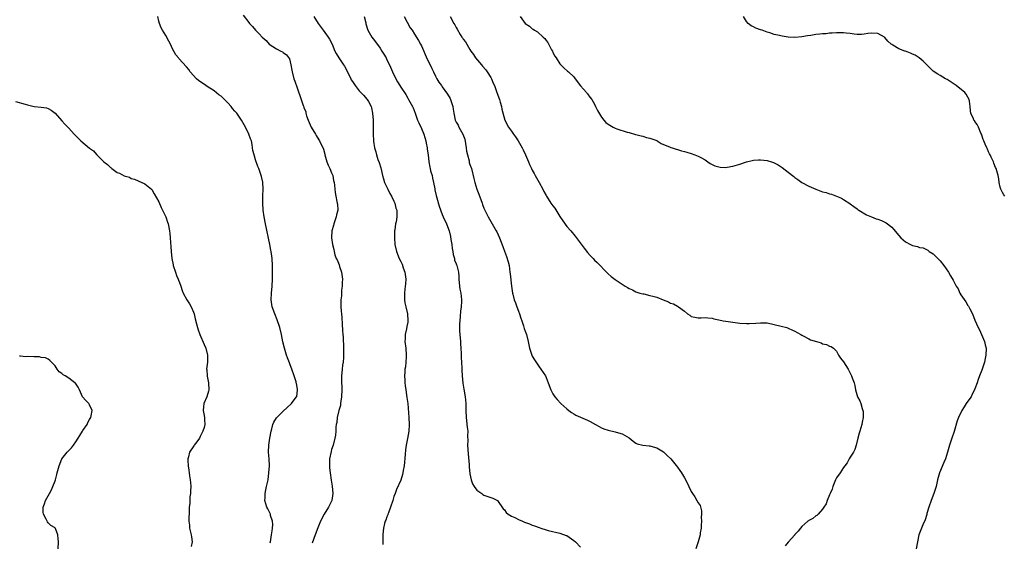
# Model space of a CAD drawing. Units: inches. Extents: x 2580000 to 2583000, y 1509000 to 1512000.
# Drawn here: x 2580545 to 2580830, y 1509515 to 1509666 of the extents above; entities that cross this region are included whole.
import ezdxf

# ---------------------------------------------------------------- set-up
doc = ezdxf.new("R2010")
doc.units = ezdxf.units.IN
doc.header["$MEASUREMENT"] = 0
doc.layers.add('LD25801509_10ft', color=72, linetype='Continuous')

msp = doc.modelspace()

# ---------------------------------------------------------------- linework, layer by layer
at = {"layer": 'LD25801509_10ft'}
for points, elevation in [([(2580617.26, 1509514.74), (2580617.28, 1509515), (2580617.64, 1509517), (2580617.77, 1509518.23), (2580617.93, 1509519), (2580618.02, 1509520.02), (2580617.93, 1509521), (2580617.34, 1509522.66), (2580617.28, 1509523), (2580617.21, 1509523.21), (2580617, 1509523.57), (2580616.52, 1509524.52), (2580616.26, 1509525), (2580615.96, 1509526.04), (2580615.71, 1509527), (2580615.76, 1509527.76), (2580615.75, 1509529), (2580615.93, 1509530.07), (2580616.16, 1509531), (2580616.59, 1509533), (2580616.87, 1509535), (2580617, 1509537), (2580616.93, 1509539), (2580616.78, 1509541), (2580616.85, 1509543), (2580617.15, 1509545), (2580617.47, 1509547), (2580617.67, 1509547.67), (2580617.99, 1509549), (2580618.32, 1509549.68), (2580619.08, 1509550.92), (2580621, 1509552.86), (2580622.14, 1509553.86), (2580623.39, 1509555), (2580624.48, 1509556.48), (2580624.88, 1509557), (2580624.91, 1509557.09), (2580625.14, 1509558.86), (2580625.13, 1509559), (2580625.1, 1509559.1), (2580625, 1509559.79), (2580624.79, 1509560.79), (2580624.78, 1509561), (2580624.69, 1509561.31), (2580624.15, 1509563), (2580623.45, 1509565), (2580623, 1509566.22), (2580622.77, 1509566.77), (2580622.22, 1509568.22), (2580621.95, 1509569), (2580621.34, 1509571), (2580620.9, 1509572.9), (2580620.5, 1509575), (2580620.05, 1509577), (2580619.28, 1509579.28), (2580618.53, 1509581), (2580617.8, 1509583), (2580617.47, 1509585), (2580617.56, 1509587), (2580617.8, 1509589), (2580617.91, 1509591), (2580617.91, 1509593), (2580617.88, 1509594.12), (2580617.88, 1509595), (2580617.78, 1509597), (2580617.49, 1509599), (2580617.41, 1509599.41), (2580617.11, 1509601), (2580615.9, 1509607), (2580615.51, 1509609), (2580615.2, 1509611), (2580615.05, 1509613), (2580615.09, 1509614.91), (2580615.12, 1509615.12), (2580615.19, 1509617), (2580615.07, 1509619.07), (2580614.7, 1509620.7), (2580614.2, 1509622.2), (2580613.92, 1509623), (2580613.65, 1509623.65), (2580613, 1509625.56), (2580612.57, 1509627), (2580612.22, 1509628.22), (2580612.15, 1509629), (2580612.03, 1509629.97), (2580611.78, 1509631), (2580611.57, 1509631.57), (2580611.07, 1509633), (2580610.08, 1509635), (2580608.96, 1509637), (2580607.55, 1509639), (2580607.29, 1509639.29), (2580607, 1509639.66), (2580606.35, 1509640.35), (2580605.91, 1509641), (2580605, 1509642.06), (2580603.51, 1509643.51), (2580603, 1509643.94), (2580602.38, 1509644.38), (2580601, 1509645.46), (2580599, 1509646.79), (2580598.64, 1509647), (2580596.53, 1509648.53), (2580595.94, 1509649), (2580594.11, 1509651), (2580593.65, 1509651.65), (2580593, 1509652.41), (2580590.82, 1509654.82), (2580590.69, 1509655), (2580589.94, 1509655.94), (2580589, 1509657.62), (2580588.38, 1509659), (2580587.91, 1509659.91), (2580587, 1509661.49), (2580586.05, 1509663), (2580585.7, 1509663.7), (2580585.18, 1509665), (2580585, 1509665.67), (2580584.69, 1509667)], 8300), ([(2580609.41, 1509667.41), (2580611, 1509665.24), (2580611.2, 1509665), (2580612.07, 1509664.07), (2580612.93, 1509663), (2580614.03, 1509662.03), (2580614.92, 1509661), (2580616.03, 1509660.03), (2580616.96, 1509659), (2580619, 1509657.63), (2580620.28, 1509657), (2580620.78, 1509656.78), (2580621, 1509656.59), (2580621.94, 1509655.94), (2580622.79, 1509654.79), (2580623, 1509653.9), (2580623.24, 1509653), (2580623.52, 1509651.52), (2580623.59, 1509651), (2580624.1, 1509649), (2580624.31, 1509648.31), (2580625, 1509646.38), (2580626.18, 1509643), (2580626.78, 1509641.22), (2580626.91, 1509640.91), (2580627, 1509640.61), (2580627.49, 1509639.49), (2580627.55, 1509639), (2580627.75, 1509638.25), (2580628.22, 1509637), (2580629.11, 1509635), (2580630.32, 1509633), (2580630.55, 1509632.55), (2580631.3, 1509631.3), (2580631.5, 1509631), (2580632.6, 1509628.6), (2580633, 1509627.21), (2580633.05, 1509627), (2580633.65, 1509625), (2580634.01, 1509624.01), (2580634.51, 1509623), (2580635, 1509621.74), (2580635.3, 1509621), (2580635.53, 1509619.53), (2580635.71, 1509619), (2580635.83, 1509618.17), (2580635.91, 1509617), (2580636.05, 1509616.05), (2580636.23, 1509615), (2580636.53, 1509613.47), (2580636.64, 1509613), (2580636.68, 1509612.68), (2580636.74, 1509611), (2580636.41, 1509609.59), (2580636.3, 1509609), (2580635.6, 1509607), (2580635.5, 1509606.5), (2580635.08, 1509605), (2580634.96, 1509603), (2580635.21, 1509601), (2580635.6, 1509599.6), (2580635.68, 1509599), (2580635.95, 1509598.05), (2580636.35, 1509597), (2580636.57, 1509596.57), (2580637.17, 1509595.17), (2580637.31, 1509594.69), (2580637.88, 1509593), (2580638.1, 1509591), (2580638.02, 1509590.02), (2580638.01, 1509589), (2580637.86, 1509587.86), (2580637.84, 1509586.16), (2580637.69, 1509585), (2580637.66, 1509583.66), (2580637.67, 1509583), (2580637.78, 1509581.78), (2580637.8, 1509581), (2580637.9, 1509579.9), (2580638, 1509578), (2580638.14, 1509576.14), (2580638.19, 1509575), (2580638.29, 1509574.29), (2580638.32, 1509573), (2580638.4, 1509572.4), (2580638.42, 1509571), (2580638.41, 1509569.59), (2580638.43, 1509569), (2580638.38, 1509568.38), (2580638.29, 1509567), (2580638.15, 1509566.15), (2580638.04, 1509565), (2580637.92, 1509563.92), (2580637.87, 1509563), (2580637.86, 1509562.14), (2580637.88, 1509561), (2580637.94, 1509559.94), (2580637.95, 1509559), (2580637.89, 1509557), (2580637.68, 1509555.68), (2580637.6, 1509555), (2580637.51, 1509554.49), (2580637.09, 1509553), (2580636.64, 1509551), (2580636.49, 1509549.51), (2580636.35, 1509549), (2580636.21, 1509548.21), (2580636.17, 1509547), (2580636.08, 1509545.92), (2580635.89, 1509545), (2580635.39, 1509543), (2580635, 1509541.75), (2580634.83, 1509541.16), (2580634.4, 1509539), (2580634.33, 1509537), (2580634.38, 1509536.38), (2580634.56, 1509535), (2580634.9, 1509532.9), (2580635.14, 1509531.14), (2580635.3, 1509529), (2580635.06, 1509527), (2580634.41, 1509525.59), (2580634.1, 1509525), (2580632.85, 1509523), (2580631.79, 1509521), (2580631, 1509519.07), (2580630.24, 1509517), (2580629.35, 1509514.65)], 8290), ([(2580629.8, 1509667), (2580631.06, 1509665), (2580632.5, 1509663), (2580633, 1509662.39), (2580634.03, 1509661), (2580634.41, 1509660.41), (2580635.12, 1509659), (2580635.95, 1509657), (2580636.3, 1509656.3), (2580637.06, 1509655), (2580637.89, 1509653.89), (2580638.43, 1509653), (2580638.67, 1509652.67), (2580639.39, 1509651.39), (2580640.52, 1509649), (2580640.69, 1509648.69), (2580641, 1509648.18), (2580641.81, 1509647), (2580643, 1509645.54), (2580644.23, 1509644.23), (2580645.3, 1509643), (2580645.63, 1509642.37), (2580646.4, 1509641), (2580646.54, 1509640.54), (2580646.85, 1509639), (2580646.99, 1509637), (2580647, 1509635), (2580646.97, 1509632.97), (2580647.06, 1509631.06), (2580647.1, 1509630.9), (2580647.43, 1509629), (2580647.82, 1509627.82), (2580647.98, 1509627), (2580648.35, 1509625.65), (2580648.72, 1509624.72), (2580649.18, 1509623.18), (2580649.75, 1509621), (2580649.99, 1509619.99), (2580650.33, 1509619), (2580651.21, 1509617), (2580651.79, 1509615.79), (2580652.3, 1509615), (2580653, 1509613.58), (2580653.16, 1509613.16), (2580653.27, 1509613), (2580653.57, 1509611.57), (2580653.82, 1509611), (2580653.84, 1509610.16), (2580653.83, 1509609), (2580653.63, 1509607.63), (2580653.5, 1509607), (2580653.27, 1509605.27), (2580653.21, 1509605), (2580653.14, 1509603), (2580653.29, 1509601), (2580653.73, 1509599), (2580654.53, 1509597), (2580655, 1509596.12), (2580655.36, 1509595.36), (2580655.72, 1509594.28), (2580656.18, 1509593), (2580656.43, 1509591), (2580656.34, 1509589.66), (2580656.16, 1509588.16), (2580656.04, 1509587), (2580656.07, 1509585.93), (2580656.06, 1509585), (2580656.17, 1509584.17), (2580656.42, 1509583), (2580656.94, 1509581), (2580657.07, 1509579), (2580657, 1509578.6), (2580656.73, 1509577.27), (2580656.63, 1509576.63), (2580656.28, 1509575), (2580656.22, 1509573.78), (2580656.2, 1509573), (2580656.42, 1509571), (2580656.57, 1509569), (2580656.51, 1509568.51), (2580656.44, 1509567), (2580656.33, 1509565.67), (2580656.2, 1509565), (2580656.12, 1509564.12), (2580656.11, 1509563), (2580656.19, 1509561.81), (2580656.18, 1509561), (2580656.23, 1509560.23), (2580656.41, 1509559), (2580656.78, 1509556.78), (2580657.01, 1509555.01), (2580657.36, 1509551), (2580657.44, 1509549), (2580657.3, 1509547), (2580656.93, 1509544.93), (2580656.56, 1509543), (2580656.37, 1509541.63), (2580656.29, 1509540.29), (2580655.94, 1509537), (2580655.7, 1509535.7), (2580655.6, 1509535), (2580655.5, 1509534.5), (2580655, 1509532.9), (2580653.8, 1509530.2), (2580653.32, 1509529), (2580653, 1509528.09), (2580652.67, 1509527), (2580652.03, 1509525), (2580651.41, 1509523.41), (2580651.27, 1509523), (2580651.21, 1509522.79), (2580651, 1509522.25), (2580650.68, 1509521.32), (2580650.51, 1509521), (2580650.31, 1509520.31), (2580650, 1509519), (2580649.94, 1509518.06), (2580649.84, 1509517), (2580649.79, 1509515.79), (2580649.79, 1509515), (2580649.76, 1509514.24)], 8280), ([(2580644.41, 1509667), (2580644.85, 1509665.15), (2580644.89, 1509664.89), (2580645.48, 1509663), (2580646.64, 1509661), (2580647, 1509660.56), (2580647.65, 1509659.65), (2580649, 1509657.83), (2580649.55, 1509657), (2580650.06, 1509656.06), (2580650.72, 1509655), (2580651, 1509654.5), (2580651.73, 1509653), (2580652.64, 1509651), (2580653.59, 1509649), (2580654.08, 1509648.08), (2580654.71, 1509647), (2580655, 1509646.53), (2580656.43, 1509644.43), (2580657, 1509643.39), (2580657.26, 1509643), (2580658.38, 1509641), (2580658.53, 1509640.53), (2580659.18, 1509639), (2580659.87, 1509637), (2580660.2, 1509636.2), (2580661, 1509634.59), (2580661.63, 1509633), (2580662.22, 1509631), (2580662.32, 1509630.32), (2580662.63, 1509629), (2580662.65, 1509628.65), (2580662.9, 1509627), (2580663.1, 1509625), (2580663.41, 1509623.41), (2580663.47, 1509623), (2580663.63, 1509622.37), (2580664.03, 1509621), (2580664.21, 1509620.21), (2580664.5, 1509619), (2580664.85, 1509617.15), (2580664.88, 1509616.88), (2580665.22, 1509615.22), (2580665.46, 1509614.54), (2580666.1, 1509612.1), (2580667, 1509609.7), (2580667.29, 1509609), (2580668.18, 1509607), (2580668.98, 1509604.98), (2580669.37, 1509603.37), (2580669.49, 1509602.51), (2580669.75, 1509601), (2580669.88, 1509599.88), (2580670.05, 1509599), (2580670.13, 1509598.13), (2580670.48, 1509597), (2580670.54, 1509596.54), (2580671, 1509595.41), (2580671.11, 1509595.11), (2580671.17, 1509595), (2580671.69, 1509593), (2580671.81, 1509591.81), (2580671.82, 1509591), (2580671.99, 1509589), (2580672.1, 1509588.1), (2580672.33, 1509587), (2580672.52, 1509585), (2580672.53, 1509584.53), (2580672.41, 1509583), (2580672.23, 1509581.77), (2580672.17, 1509580.17), (2580672.04, 1509579), (2580671.96, 1509578.04), (2580671.95, 1509577), (2580672.02, 1509576.02), (2580672.03, 1509575), (2580672.23, 1509573), (2580672.26, 1509572.26), (2580672.39, 1509571), (2580672.47, 1509569.53), (2580672.47, 1509568.47), (2580672.61, 1509565.39), (2580672.68, 1509564.68), (2580672.77, 1509563), (2580672.94, 1509560.94), (2580673.21, 1509559.21), (2580673.61, 1509557), (2580673.8, 1509555), (2580673.82, 1509553), (2580673.89, 1509551), (2580674.23, 1509548.23), (2580674.34, 1509547), (2580674.32, 1509545.68), (2580674.35, 1509544.35), (2580674.33, 1509543), (2580674.45, 1509540.45), (2580674.74, 1509537.26), (2580674.75, 1509536.75), (2580675, 1509534.69), (2580675.36, 1509533), (2580675.77, 1509531.77), (2580676.26, 1509531), (2580677, 1509530), (2580678.42, 1509529), (2580678.73, 1509528.73), (2580679, 1509528.53), (2580680.17, 1509528.17), (2580681, 1509527.86), (2580681.62, 1509527.62), (2580683, 1509527.01), (2580684.6, 1509524.6), (2580685, 1509524.24), (2580685.49, 1509523.49), (2580686.09, 1509523), (2580687, 1509522.47), (2580687.97, 1509522.03), (2580689, 1509521.48), (2580690.15, 1509521), (2580690.75, 1509520.75), (2580692.21, 1509520.21), (2580693, 1509519.88), (2580693.67, 1509519.67), (2580695, 1509519.15), (2580695.51, 1509519), (2580697, 1509518.52), (2580697.66, 1509518.34), (2580701, 1509517.57), (2580702.86, 1509516.86), (2580703, 1509516.81), (2580705, 1509515.45), (2580705.5, 1509515), (2580707, 1509513.5)], 8270), ([(2580655.95, 1509667), (2580657.74, 1509663.74), (2580658.29, 1509663), (2580659, 1509661.9), (2580660.1, 1509660.1), (2580660.74, 1509659), (2580661, 1509658.51), (2580662.66, 1509654.66), (2580663.5, 1509653), (2580663.98, 1509651.98), (2580664.42, 1509651), (2580665, 1509649.76), (2580665.39, 1509649), (2580666.04, 1509648.04), (2580666.73, 1509647), (2580667, 1509646.68), (2580668.55, 1509644.55), (2580669.27, 1509643.27), (2580669.4, 1509643), (2580669.56, 1509642.44), (2580670.02, 1509641), (2580670.15, 1509640.15), (2580670.29, 1509639), (2580670.71, 1509637), (2580670.79, 1509636.79), (2580671, 1509636.41), (2580671.54, 1509635.54), (2580671.78, 1509635), (2580672.94, 1509633), (2580673.48, 1509631.48), (2580673.71, 1509630.29), (2580673.92, 1509629), (2580674.03, 1509628.03), (2580674.27, 1509627), (2580674.74, 1509625.26), (2580674.81, 1509624.81), (2580675, 1509624.18), (2580675.41, 1509623), (2580676.15, 1509620.15), (2580676.4, 1509619), (2580677.02, 1509617), (2580677.6, 1509615.6), (2580678.51, 1509613), (2580678.63, 1509612.63), (2580679, 1509611.59), (2580679.17, 1509611.17), (2580680.26, 1509609), (2580681, 1509607.73), (2580681.45, 1509607), (2580682.62, 1509605), (2580682.75, 1509604.75), (2580683.55, 1509603), (2580684.47, 1509600.47), (2580685, 1509599.1), (2580685.61, 1509597.61), (2580686.07, 1509596.07), (2580686.29, 1509595), (2580686.56, 1509593), (2580686.6, 1509592.6), (2580687, 1509589), (2580687.29, 1509587), (2580687.37, 1509586.63), (2580687.78, 1509585), (2580688.15, 1509584.15), (2580688.53, 1509583), (2580689, 1509581.77), (2580689.34, 1509581), (2580689.73, 1509579.73), (2580690, 1509579), (2580690.5, 1509577.5), (2580690.71, 1509576.71), (2580691, 1509575.94), (2580691.33, 1509575), (2580691.87, 1509573), (2580692.02, 1509572.02), (2580692.26, 1509571), (2580692.86, 1509569), (2580693, 1509568.71), (2580693.63, 1509567.63), (2580695, 1509565.68), (2580695.52, 1509565), (2580696.81, 1509563), (2580697, 1509562.56), (2580697.58, 1509561), (2580698.38, 1509559), (2580699, 1509557.88), (2580699.55, 1509557), (2580700.18, 1509556.18), (2580701.3, 1509555), (2580703, 1509553.52), (2580703.63, 1509553), (2580704.4, 1509552.4), (2580705, 1509552.08), (2580705.66, 1509551.66), (2580709, 1509550.18), (2580709.8, 1509549.8), (2580711.28, 1509549), (2580712.34, 1509548.34), (2580713, 1509548.03), (2580713.74, 1509547.74), (2580715, 1509547.31), (2580717, 1509546.86), (2580717.24, 1509546.76), (2580719, 1509546.24), (2580721, 1509545.07), (2580722.16, 1509544.16), (2580723, 1509543.6), (2580723.39, 1509543.39), (2580725, 1509543), (2580726.79, 1509542.79), (2580727, 1509542.78), (2580727.31, 1509542.69), (2580729, 1509542.26), (2580731, 1509541.06), (2580731.08, 1509541), (2580732.01, 1509540.01), (2580733.06, 1509539), (2580735, 1509536.61), (2580735.7, 1509535.7), (2580736.16, 1509535), (2580737, 1509533.51), (2580737.92, 1509531.92), (2580738.3, 1509531), (2580739, 1509529.56), (2580739.35, 1509529), (2580740.05, 1509528.05), (2580740.65, 1509527), (2580741, 1509526.34), (2580741.53, 1509525.53), (2580741.99, 1509523.99), (2580742, 1509523), (2580741.89, 1509522.11), (2580741.94, 1509521), (2580741.88, 1509519.88), (2580741.82, 1509519), (2580741.6, 1509517.6), (2580741.57, 1509517), (2580740.99, 1509515), (2580740.36, 1509513)], 8260), ([(2580669.31, 1509667), (2580670.38, 1509665), (2580670.62, 1509664.62), (2580671, 1509663.86), (2580671.34, 1509663.34), (2580672.17, 1509661.83), (2580672.66, 1509661), (2580672.81, 1509660.81), (2580673, 1509660.42), (2580673.67, 1509659.67), (2580675, 1509657.46), (2580675.26, 1509657), (2580676.02, 1509656.02), (2580676.56, 1509655), (2580677.71, 1509653.71), (2580678.29, 1509653), (2580678.65, 1509652.65), (2580679.58, 1509651.58), (2580679.98, 1509651), (2580681, 1509649.34), (2580681.19, 1509649), (2580681.75, 1509647.75), (2580682.06, 1509647), (2580682.81, 1509645), (2580683.51, 1509643), (2580683.74, 1509642.26), (2580684.09, 1509641), (2580684.2, 1509640.2), (2580685.06, 1509637), (2580686.16, 1509635), (2580687, 1509633.85), (2580687.58, 1509633), (2580688.19, 1509632.19), (2580688.93, 1509631), (2580689.72, 1509629.72), (2580690.14, 1509629), (2580690.41, 1509628.41), (2580691.1, 1509627), (2580691.92, 1509625), (2580692.22, 1509624.22), (2580692.79, 1509623), (2580693, 1509622.59), (2580693.57, 1509621.57), (2580693.88, 1509621), (2580694.29, 1509620.29), (2580695, 1509618.93), (2580696.05, 1509617), (2580696.41, 1509616.41), (2580697, 1509615.26), (2580697.15, 1509615), (2580698.43, 1509613), (2580699, 1509612.19), (2580699.52, 1509611.52), (2580701, 1509609.17), (2580701.89, 1509607.89), (2580703, 1509606.24), (2580704.15, 1509605), (2580704.53, 1509604.53), (2580705, 1509603.89), (2580705.42, 1509603.42), (2580707.99, 1509599.99), (2580709, 1509598.72), (2580709.81, 1509597.81), (2580710.6, 1509597), (2580711, 1509596.55), (2580711.81, 1509595.81), (2580714.77, 1509592.77), (2580715, 1509592.51), (2580715.82, 1509591.82), (2580717, 1509590.87), (2580718.15, 1509590.15), (2580719, 1509589.54), (2580719.89, 1509589), (2580720.6, 1509588.6), (2580721, 1509588.32), (2580721.97, 1509587.97), (2580723, 1509587.38), (2580724.08, 1509587), (2580725, 1509586.75), (2580725.28, 1509586.72), (2580727, 1509586.3), (2580727.9, 1509586.1), (2580729, 1509585.78), (2580730.92, 1509585), (2580732.43, 1509584.43), (2580733, 1509584.1), (2580733.87, 1509583.87), (2580735, 1509583.16), (2580735.13, 1509583.13), (2580735.29, 1509583), (2580737, 1509581.73), (2580737.93, 1509581), (2580738.57, 1509580.57), (2580739, 1509580.25), (2580740.05, 1509580.05), (2580741, 1509579.85), (2580741.86, 1509579.86), (2580743, 1509579.91), (2580743.78, 1509579.78), (2580745, 1509579.71), (2580745.55, 1509579.55), (2580747, 1509579.28), (2580748.27, 1509579), (2580749, 1509578.86), (2580751, 1509578.54), (2580753, 1509578.3), (2580755, 1509578.2), (2580755.78, 1509578.22), (2580757.69, 1509578.31), (2580759, 1509578.4), (2580761, 1509578.33), (2580763, 1509577.93), (2580765, 1509577.39), (2580766.66, 1509577), (2580767, 1509576.88), (2580768.27, 1509576.27), (2580769, 1509576.01), (2580769.61, 1509575.61), (2580770.73, 1509575), (2580771, 1509574.81), (2580771.34, 1509574.66), (2580773, 1509573.7), (2580773.49, 1509573.49), (2580775.19, 1509573), (2580776.57, 1509572.57), (2580777, 1509572.34), (2580778.14, 1509572.14), (2580779, 1509571.63), (2580779.49, 1509571.49), (2580780.1, 1509571), (2580781, 1509570.14), (2580781.62, 1509569), (2580782.17, 1509568.17), (2580783, 1509567.14), (2580784.34, 1509565), (2580784.58, 1509564.58), (2580785.26, 1509563.26), (2580785.37, 1509563), (2580785.54, 1509562.46), (2580786.08, 1509561), (2580786.26, 1509560.26), (2580786.52, 1509559), (2580787.11, 1509557), (2580787.77, 1509555.77), (2580788.01, 1509555), (2580788.39, 1509553.61), (2580788.64, 1509553), (2580788.69, 1509552.69), (2580788.69, 1509551), (2580788.39, 1509549.61), (2580788.3, 1509549), (2580787.71, 1509547), (2580787.58, 1509546.42), (2580787.15, 1509545), (2580786.66, 1509543), (2580786.29, 1509541.71), (2580785.89, 1509541), (2580785, 1509539.55), (2580784.7, 1509539), (2580784.08, 1509537.92), (2580783.42, 1509537), (2580783, 1509536.5), (2580782.04, 1509535), (2580781, 1509533.54), (2580780.72, 1509533), (2580780.51, 1509532.51), (2580779.93, 1509531), (2580779.72, 1509530.28), (2580779.16, 1509529), (2580779, 1509528.6), (2580778.27, 1509527), (2580777.99, 1509526.01), (2580777.32, 1509525), (2580777, 1509524.45), (2580775.7, 1509523), (2580775.32, 1509522.68), (2580775, 1509522.55), (2580774.19, 1509521.81), (2580773, 1509521.2), (2580772.9, 1509521.1), (2580772.74, 1509521), (2580771, 1509519.46), (2580770.59, 1509519), (2580769.94, 1509518.06), (2580769, 1509517.13), (2580768.95, 1509517.05), (2580767, 1509514.92), (2580766.13, 1509513.87)], 8250), ([(2580689.54, 1509667), (2580690.93, 1509665), (2580691, 1509664.94), (2580692.24, 1509664.24), (2580693, 1509663.47), (2580693.3, 1509663.3), (2580693.64, 1509663), (2580694.53, 1509662.53), (2580696.17, 1509661), (2580696.62, 1509660.62), (2580697, 1509660.08), (2580697.51, 1509659.51), (2580698.62, 1509657.38), (2580698.84, 1509657), (2580699, 1509656.62), (2580699.57, 1509655.57), (2580699.91, 1509655), (2580701, 1509653.33), (2580701.29, 1509653), (2580702.14, 1509652.14), (2580703.23, 1509651.23), (2580703.45, 1509651), (2580705, 1509649.52), (2580705.44, 1509649), (2580707, 1509646.95), (2580708.68, 1509645), (2580708.82, 1509644.82), (2580709, 1509644.63), (2580709.71, 1509643.71), (2580710.2, 1509643), (2580711, 1509641.62), (2580711.34, 1509641), (2580711.85, 1509639.85), (2580713, 1509637.87), (2580713.73, 1509637), (2580714.34, 1509636.34), (2580715, 1509635.83), (2580716.43, 1509635), (2580717, 1509634.72), (2580717.45, 1509634.55), (2580720.43, 1509633.57), (2580721, 1509633.43), (2580722.88, 1509632.88), (2580723, 1509632.82), (2580724.48, 1509632.48), (2580725, 1509632.35), (2580726.04, 1509632.04), (2580727, 1509631.85), (2580727.57, 1509631.57), (2580729, 1509631.08), (2580729.15, 1509631), (2580730.27, 1509630.27), (2580731, 1509629.94), (2580732.72, 1509629.28), (2580733.1, 1509629.1), (2580733.48, 1509629), (2580734.63, 1509628.63), (2580735, 1509628.57), (2580736.16, 1509628.16), (2580737, 1509627.97), (2580737.72, 1509627.72), (2580739, 1509627.36), (2580740.06, 1509627), (2580741, 1509626.63), (2580741.81, 1509626.19), (2580743, 1509625.53), (2580743.82, 1509625), (2580744.51, 1509624.51), (2580745.82, 1509623.82), (2580747, 1509623.47), (2580747.4, 1509623.4), (2580749, 1509623.36), (2580749.41, 1509623.41), (2580751, 1509623.69), (2580753, 1509624.25), (2580755, 1509624.93), (2580756.63, 1509625.37), (2580757, 1509625.43), (2580758.45, 1509625.55), (2580759, 1509625.57), (2580761, 1509625.35), (2580762.21, 1509625), (2580762.8, 1509624.8), (2580763, 1509624.71), (2580764.11, 1509624.11), (2580765.31, 1509623.31), (2580767, 1509621.93), (2580768.68, 1509620.68), (2580769, 1509620.4), (2580769.86, 1509619.86), (2580771, 1509619.02), (2580773, 1509617.91), (2580775, 1509617), (2580776.51, 1509616.51), (2580777, 1509616.32), (2580778.06, 1509616.06), (2580779, 1509615.73), (2580779.58, 1509615.58), (2580781.04, 1509615.04), (2580782.43, 1509614.43), (2580783, 1509614.05), (2580784.9, 1509612.9), (2580785, 1509612.81), (2580786.05, 1509612.05), (2580787, 1509611.38), (2580787.21, 1509611.21), (2580787.51, 1509611), (2580789.67, 1509609.67), (2580791.08, 1509609), (2580792.5, 1509608.5), (2580793, 1509608.34), (2580793.98, 1509607.98), (2580795, 1509607.52), (2580795.34, 1509607.34), (2580797, 1509606.01), (2580797.52, 1509605.52), (2580799, 1509603.68), (2580799.64, 1509603), (2580801, 1509601.83), (2580802.45, 1509601), (2580802.83, 1509600.83), (2580803, 1509600.74), (2580804.46, 1509600.46), (2580805, 1509600.14), (2580806.08, 1509600.08), (2580807, 1509599.56), (2580807.38, 1509599.38), (2580807.85, 1509599), (2580809, 1509598.36), (2580810.27, 1509597), (2580811, 1509596.35), (2580812.01, 1509595), (2580813.39, 1509593), (2580813.96, 1509591.96), (2580814.73, 1509590.73), (2580815.62, 1509589), (2580816.17, 1509588.17), (2580816.68, 1509587), (2580817, 1509586.5), (2580818.41, 1509584.41), (2580819, 1509583.37), (2580819.17, 1509583.17), (2580819.27, 1509583), (2580819.54, 1509582.46), (2580820.3, 1509581), (2580821, 1509579.12), (2580821.98, 1509577), (2580822.32, 1509576.32), (2580823.79, 1509573), (2580824.03, 1509572.03), (2580824.26, 1509571), (2580824.24, 1509569), (2580824.04, 1509568.04), (2580823.81, 1509567), (2580823.59, 1509566.41), (2580823.13, 1509565), (2580823, 1509564.68), (2580822.41, 1509563), (2580821.99, 1509562.01), (2580821.68, 1509561), (2580821, 1509559.24), (2580820.93, 1509559), (2580820.25, 1509557.75), (2580819.91, 1509557), (2580819, 1509555.72), (2580818.52, 1509555), (2580817.88, 1509554.12), (2580817.24, 1509553), (2580816.27, 1509551), (2580815.94, 1509550.06), (2580815.08, 1509546.92), (2580814.33, 1509545), (2580813.64, 1509543), (2580813.09, 1509541), (2580812.5, 1509539), (2580812.07, 1509537.93), (2580810.77, 1509535), (2580810.41, 1509533.59), (2580810.23, 1509533), (2580810.02, 1509532.02), (2580809.86, 1509531), (2580809.2, 1509529), (2580808.35, 1509527), (2580807.67, 1509525), (2580807.17, 1509523.17), (2580807.11, 1509522.89), (2580807, 1509522.6), (2580806.62, 1509521.38), (2580805.95, 1509519.95), (2580805.55, 1509519), (2580804.83, 1509517), (2580804.42, 1509515), (2580804.03, 1509513)], 8240), ([(2580829.66, 1509615), (2580829.38, 1509615.38), (2580829, 1509616.06), (2580828.7, 1509616.7), (2580828.53, 1509617), (2580828.35, 1509617.66), (2580828.09, 1509619), (2580827.99, 1509619.99), (2580827.8, 1509621), (2580827.16, 1509623), (2580827, 1509623.32), (2580826.55, 1509624.55), (2580826.37, 1509625), (2580825.73, 1509626.27), (2580825.41, 1509627), (2580825.3, 1509627.3), (2580825, 1509627.87), (2580824.66, 1509628.66), (2580824.44, 1509629), (2580823.97, 1509630.03), (2580823.58, 1509631), (2580823.45, 1509631.45), (2580823, 1509632.69), (2580822.93, 1509632.93), (2580822.77, 1509633.23), (2580822.06, 1509635), (2580821.72, 1509635.72), (2580821, 1509636.66), (2580820.87, 1509636.87), (2580820.77, 1509637), (2580820.61, 1509637.39), (2580819.89, 1509639), (2580819.75, 1509639.75), (2580819.66, 1509641), (2580819.46, 1509642.54), (2580819.38, 1509643), (2580819, 1509643.64), (2580818.52, 1509644.52), (2580818.14, 1509645), (2580815.58, 1509647), (2580813, 1509648.74), (2580812.55, 1509649), (2580811, 1509649.96), (2580810.31, 1509650.31), (2580809, 1509651.17), (2580808.06, 1509652.06), (2580807.1, 1509653), (2580807, 1509653.08), (2580806.08, 1509654.08), (2580804.95, 1509655), (2580803.77, 1509655.77), (2580803, 1509656.15), (2580802.4, 1509656.4), (2580801, 1509656.93), (2580800.75, 1509657), (2580799, 1509657.69), (2580797.28, 1509658.72), (2580797, 1509658.86), (2580796.83, 1509659), (2580795.87, 1509659.87), (2580795, 1509660.94), (2580794.92, 1509661), (2580793, 1509662.04), (2580791, 1509662.16), (2580790.05, 1509662.05), (2580789, 1509661.87), (2580788.2, 1509661.8), (2580787, 1509661.83), (2580786.1, 1509661.9), (2580785, 1509662.07), (2580783.81, 1509662.19), (2580783, 1509662.28), (2580782.28, 1509662.28), (2580781, 1509662.3), (2580779.79, 1509662.21), (2580779, 1509662.17), (2580777.97, 1509662.03), (2580777, 1509661.99), (2580776.15, 1509661.85), (2580775, 1509661.75), (2580773.55, 1509661.55), (2580772.61, 1509661.39), (2580771, 1509661.14), (2580769, 1509660.96), (2580767, 1509661.06), (2580765.3, 1509661.3), (2580764.49, 1509661.51), (2580763, 1509661.83), (2580761.77, 1509662.23), (2580761, 1509662.46), (2580759.47, 1509663), (2580759, 1509663.19), (2580757.65, 1509663.65), (2580757, 1509664.02), (2580756.3, 1509664.3), (2580755.45, 1509665), (2580755, 1509665.52), (2580754.08, 1509667)], 8230), ([(2580543.59, 1509642.41), (2580546.33, 1509641.67), (2580547, 1509641.42), (2580549, 1509641), (2580551, 1509640.79), (2580552.53, 1509640.53), (2580553, 1509640.37), (2580553.87, 1509639.87), (2580555, 1509639.01), (2580557, 1509636.85), (2580557.82, 1509635.82), (2580558.73, 1509635), (2580559, 1509634.72), (2580560.5, 1509633), (2580561, 1509632.51), (2580562.45, 1509631), (2580565, 1509628.94), (2580566.15, 1509628.15), (2580567, 1509627.11), (2580567.06, 1509627.06), (2580567.1, 1509627), (2580569, 1509625.1), (2580569.11, 1509625), (2580570.17, 1509624.17), (2580571, 1509623.34), (2580571.21, 1509623.21), (2580571.45, 1509623), (2580573, 1509621.89), (2580573.64, 1509621.64), (2580575, 1509620.9), (2580576.5, 1509620.5), (2580577, 1509620.17), (2580577.95, 1509619.95), (2580579, 1509619.43), (2580581, 1509618.6), (2580582.94, 1509617), (2580583, 1509616.94), (2580583.71, 1509615.71), (2580585, 1509613.36), (2580585.73, 1509611.73), (2580586.1, 1509611), (2580587, 1509609), (2580587.5, 1509607.5), (2580587.7, 1509607), (2580588.11, 1509605), (2580588.2, 1509604.2), (2580588.31, 1509603), (2580588.4, 1509601.6), (2580588.5, 1509600.5), (2580588.6, 1509599), (2580588.81, 1509597), (2580589.19, 1509595.19), (2580589.2, 1509595), (2580589.81, 1509593), (2580590.11, 1509592.11), (2580590.62, 1509591), (2580590.71, 1509590.71), (2580591, 1509590.01), (2580591.35, 1509589), (2580591.76, 1509587.76), (2580592.06, 1509587), (2580593.14, 1509585), (2580593.87, 1509583.87), (2580594.34, 1509583), (2580595, 1509581.49), (2580595.19, 1509581), (2580595.55, 1509579.55), (2580595.95, 1509578.05), (2580596.19, 1509577), (2580596.39, 1509576.39), (2580596.92, 1509575), (2580598.14, 1509572.14), (2580598.58, 1509571), (2580599.09, 1509569), (2580599.09, 1509567), (2580598.85, 1509565), (2580598.88, 1509564.88), (2580599.01, 1509562.99), (2580599.41, 1509561), (2580599.47, 1509559), (2580599.42, 1509558.58), (2580598.9, 1509557), (2580598.04, 1509555), (2580597.93, 1509554.07), (2580597.85, 1509553), (2580598.06, 1509552.06), (2580598.21, 1509551), (2580598.27, 1509550.27), (2580598.32, 1509549), (2580598.08, 1509548.08), (2580597.77, 1509547), (2580597, 1509545.46), (2580596.74, 1509545), (2580595.99, 1509543.99), (2580595.28, 1509543), (2580595.18, 1509542.82), (2580593.92, 1509541), (2580593.58, 1509539.58), (2580593.42, 1509539), (2580593.41, 1509538.59), (2580593.48, 1509537), (2580593.72, 1509535.72), (2580593.76, 1509535), (2580593.84, 1509534.16), (2580594.06, 1509533), (2580594.15, 1509532.15), (2580594.23, 1509531), (2580594.21, 1509529.79), (2580594.16, 1509529), (2580594.01, 1509528.01), (2580593.95, 1509527), (2580593.94, 1509526.06), (2580593.81, 1509525), (2580593.75, 1509523), (2580593.69, 1509522.31), (2580593.7, 1509521), (2580593.88, 1509519.88), (2580593.93, 1509519), (2580594.4, 1509517), (2580594.42, 1509516.42), (2580594.61, 1509515), (2580594.38, 1509513.62)], 8310), ([(2580555.88, 1509513), (2580555.99, 1509515), (2580555.93, 1509515.93), (2580555.84, 1509517), (2580555.09, 1509518.91), (2580555.07, 1509519), (2580555, 1509519.05), (2580553.79, 1509519.79), (2580553, 1509520.51), (2580552.79, 1509520.79), (2580552.44, 1509521.56), (2580551.66, 1509523), (2580551.58, 1509523.58), (2580551.61, 1509525), (2580551.97, 1509526.03), (2580552.28, 1509527), (2580553, 1509528.31), (2580553.35, 1509529), (2580553.95, 1509530.05), (2580554.4, 1509531), (2580555, 1509532.68), (2580555.1, 1509533), (2580555.51, 1509534.49), (2580555.62, 1509535), (2580556.15, 1509537), (2580556.93, 1509539), (2580558.48, 1509541), (2580559, 1509541.47), (2580559.77, 1509542.23), (2580560.3, 1509543), (2580561, 1509543.97), (2580561.72, 1509545), (2580562.18, 1509545.82), (2580562.91, 1509547), (2580563, 1509547.18), (2580564.29, 1509549), (2580564.48, 1509549.52), (2580565, 1509550.44), (2580565.38, 1509551), (2580565.48, 1509551.48), (2580565.72, 1509553), (2580565, 1509554.61), (2580564.76, 1509555), (2580563.88, 1509555.88), (2580562.98, 1509556.98), (2580562.08, 1509559), (2580561.72, 1509559.72), (2580560.89, 1509560.89), (2580560.77, 1509561), (2580559, 1509562.37), (2580557.88, 1509563), (2580557.35, 1509563.35), (2580557, 1509563.76), (2580556.19, 1509564.19), (2580555.59, 1509565), (2580555, 1509565.96), (2580554, 1509567), (2580553.52, 1509567.52), (2580553, 1509567.9), (2580552.28, 1509568.28), (2580551, 1509568.37), (2580550.51, 1509568.51), (2580549, 1509568.54), (2580547, 1509568.63), (2580546.56, 1509568.56), (2580545, 1509568.78), (2580544.75, 1509568.75)], 8320)]:
    msp.add_lwpolyline(points, dxfattribs=dict(at, elevation=elevation))

doc.saveas('drawing.dxf')
